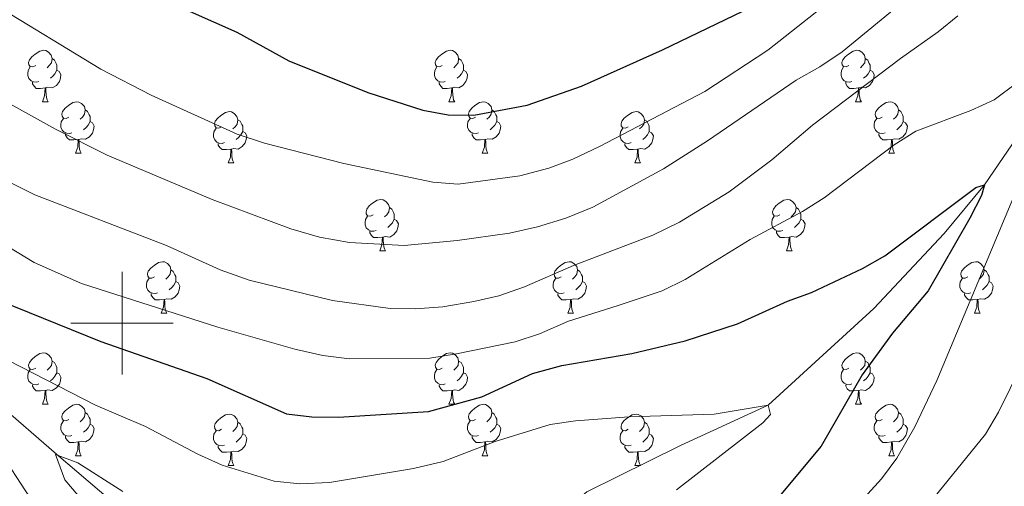
# Model space of a CAD drawing. Units: metres. Extents: x 647404 to 651922, y 739076 to 742142.
# Drawn here: x 648980 to 649172, y 740968 to 741059 of the extents above; entities that cross this region are included whole.
import ezdxf

# ---------------------------------------------------------------- set-up
doc = ezdxf.new("R2010")
doc.units = ezdxf.units.M
doc.header["$MEASUREMENT"] = 0
doc.linetypes.add('DGN Style 3', pattern=[81.130322, 57.95023, -23.180092])
for name, color, linetype, lineweight in [('Carátula', 7, 'Continuous', 0), ('Elementos auxiliares', 7, 'Continuous', 0), ('Entidades rústicas y varios', 7, 'Continuous', 0), ('Hidrografía', 7, 'Continuous', 0), ('Relieve y altimetría', 7, 'Continuous', 0)]:
    doc.layers.add(name, color=color, linetype=linetype, lineweight=lineweight)

msp = doc.modelspace()

# ---------------------------------------------------------------- linework, layer by layer
at = {"layer": 'Carátula', "color": 7, "linetype": 'Continuous', "lineweight": 0}
for p, q in [((649000, 740990), (649000, 741010)), ((649000, 740990), (649000, 741010)), ((648990, 741000), (649010, 741000)), ((648990, 741000), (649010, 741000))]:
    msp.add_line(p, q, dxfattribs=at)
msp.add_3dface([(647468.457, 739075.79), (651922.398, 739172.744), (651857.762, 742142.051), (647403.821, 742045.097)], dxfattribs=at)
msp.add_3dface([(647468.457, 739075.79), (651922.398, 739172.744), (651857.762, 742142.051), (647403.821, 742045.097)], dxfattribs=at)
at = {"layer": 'Elementos auxiliares', "color": 250, "linetype": 'Continuous', "lineweight": 0}
msp.add_3dface([(648290.71, 741802.02), (651697.27, 741876.21), (651748.22, 739562.83), (648340.49, 739488.65)], dxfattribs=at)
at = {"layer": 'Entidades rústicas y varios', "color": 92, "linetype": 'Continuous', "lineweight": 0, "flags": 128}
for points in [[(648983.159, 741050.232), (648982.629, 741049.967), (648982.099, 741050.022), (648981.834, 741050.392), (648981.779, 741050.817), (648981.939, 741051.337), (648982.419, 741051.932), (648983.054, 741052.462), (648983.954, 741053.047), (648984.699, 741053.207), (648985.124, 741053.152), (648985.654, 741052.837), (648986.184, 741052.252), (648986.344, 741051.612), (648986.234, 741050.762), (648985.809, 741050.232), (648985.389, 741049.807)], [(649062.486, 741050.232), (649061.956, 741049.967), (649061.426, 741050.022), (649061.161, 741050.392), (649061.106, 741050.817), (649061.266, 741051.337), (649061.746, 741051.932), (649062.381, 741052.462), (649063.281, 741053.047), (649064.026, 741053.207), (649064.451, 741053.152), (649064.981, 741052.837), (649065.511, 741052.252), (649065.671, 741051.612), (649065.561, 741050.762), (649065.136, 741050.232), (649064.716, 741049.807)], [(649141.813, 741050.232), (649141.283, 741049.967), (649140.753, 741050.022), (649140.488, 741050.392), (649140.433, 741050.817), (649140.593, 741051.337), (649141.073, 741051.932), (649141.708, 741052.462), (649142.608, 741053.047), (649143.353, 741053.207), (649143.778, 741053.152), (649144.308, 741052.837), (649144.838, 741052.252), (649144.998, 741051.612), (649144.888, 741050.762), (649144.463, 741050.232), (649144.043, 741049.807)], [(648986.344, 741051.612), (648986.819, 741051.297), (648987.134, 741050.657), (648987.294, 741050.337), (648987.294, 741049.757), (648987.294, 741049.332), (648986.924, 741048.642), (648986.504, 741048.162), (648986.024, 741047.742)], [(649065.671, 741051.612), (649066.146, 741051.297), (649066.461, 741050.657), (649066.621, 741050.337), (649066.621, 741049.757), (649066.621, 741049.332), (649066.251, 741048.642), (649065.831, 741048.162), (649065.351, 741047.742)], [(649144.998, 741051.612), (649145.473, 741051.297), (649145.788, 741050.657), (649145.948, 741050.337), (649145.948, 741049.757), (649145.948, 741049.332), (649145.578, 741048.642), (649145.158, 741048.162), (649144.678, 741047.742)], [(648983.744, 741047.152), (648983.319, 741046.992), (648982.734, 741047.052), (648982.259, 741047.262), (648981.834, 741047.687), (648981.619, 741048.272), (648981.619, 741048.692), (648981.674, 741049.277), (648982.099, 741049.967)], [(648987.294, 741049.332), (648987.749, 741049.082), (648988.094, 741048.467), (648987.984, 741047.742), (648987.774, 741047.102), (648987.189, 741046.362), (648986.394, 741045.882), (648985.544, 741045.987), (648985.114, 741045.857)], [(649063.071, 741047.152), (649062.646, 741046.992), (649062.061, 741047.052), (649061.586, 741047.262), (649061.161, 741047.687), (649060.946, 741048.272), (649060.946, 741048.692), (649061.001, 741049.277), (649061.426, 741049.967)], [(649066.621, 741049.332), (649067.076, 741049.082), (649067.421, 741048.467), (649067.311, 741047.742), (649067.101, 741047.102), (649066.516, 741046.362), (649065.721, 741045.882), (649064.871, 741045.987), (649064.441, 741045.857)], [(649142.398, 741047.152), (649141.973, 741046.992), (649141.388, 741047.052), (649140.913, 741047.262), (649140.488, 741047.687), (649140.273, 741048.272), (649140.273, 741048.692), (649140.328, 741049.277), (649140.753, 741049.967)], [(649145.948, 741049.332), (649146.403, 741049.082), (649146.748, 741048.467), (649146.638, 741047.742), (649146.428, 741047.102), (649145.843, 741046.362), (649145.048, 741045.882), (649144.198, 741045.987), (649143.768, 741045.857)], [(648985.004, 741045.857), (648984.114, 741045.772), (648983.269, 741045.772), (648982.844, 741046.202), (648982.524, 741046.677), (648982.524, 741046.992)], [(649064.331, 741045.857), (649063.441, 741045.772), (649062.596, 741045.772), (649062.171, 741046.202), (649061.851, 741046.677), (649061.851, 741046.992)], [(649143.658, 741045.857), (649142.768, 741045.772), (649141.923, 741045.772), (649141.498, 741046.202), (649141.178, 741046.677), (649141.178, 741046.992)], [(648984.459, 741043.172), (648984.894, 741044.332), (648985.004, 741045.857), (648985.114, 741045.857), (648985.149, 741045.272), (648985.184, 741044.587), (648985.254, 741043.972), (648985.369, 741043.572), (648985.584, 741043.172)], [(649063.786, 741043.172), (649064.221, 741044.332), (649064.331, 741045.857), (649064.441, 741045.857), (649064.476, 741045.272), (649064.511, 741044.587), (649064.581, 741043.972), (649064.696, 741043.572), (649064.911, 741043.172)], [(649143.113, 741043.172), (649143.548, 741044.332), (649143.658, 741045.857), (649143.768, 741045.857), (649143.803, 741045.272), (649143.838, 741044.587), (649143.908, 741043.972), (649144.023, 741043.572), (649144.238, 741043.172)], [(648984.459, 741043.172), (648985.584, 741043.172)], [(648989.634, 741040.197), (648989.104, 741039.932), (648988.574, 741039.987), (648988.309, 741040.357), (648988.254, 741040.782), (648988.414, 741041.302), (648988.894, 741041.897), (648989.529, 741042.427), (648990.429, 741043.012), (648991.174, 741043.172), (648991.599, 741043.117), (648992.129, 741042.802), (648992.659, 741042.217), (648992.819, 741041.577), (648992.709, 741040.727), (648992.284, 741040.197), (648991.864, 741039.772)], [(649063.786, 741043.172), (649064.911, 741043.172)], [(649068.961, 741040.197), (649068.431, 741039.932), (649067.901, 741039.987), (649067.636, 741040.357), (649067.581, 741040.782), (649067.741, 741041.302), (649068.221, 741041.897), (649068.856, 741042.427), (649069.756, 741043.012), (649070.501, 741043.172), (649070.926, 741043.117), (649071.456, 741042.802), (649071.986, 741042.217), (649072.146, 741041.577), (649072.036, 741040.727), (649071.611, 741040.197), (649071.191, 741039.772)], [(649143.113, 741043.172), (649144.238, 741043.172)], [(649148.288, 741040.197), (649147.758, 741039.932), (649147.228, 741039.987), (649146.963, 741040.357), (649146.908, 741040.782), (649147.068, 741041.302), (649147.548, 741041.897), (649148.183, 741042.427), (649149.083, 741043.012), (649149.828, 741043.172), (649150.253, 741043.117), (649150.783, 741042.802), (649151.313, 741042.217), (649151.473, 741041.577), (649151.363, 741040.727), (649150.938, 741040.197), (649150.518, 741039.772)], [(648992.819, 741041.577), (648993.294, 741041.262), (648993.609, 741040.622), (648993.769, 741040.302), (648993.769, 741039.722), (648993.769, 741039.297), (648993.399, 741038.607), (648992.979, 741038.127), (648992.499, 741037.707)], [(649019.406, 741038.292), (649018.876, 741038.027), (649018.346, 741038.082), (649018.081, 741038.452), (649018.026, 741038.877), (649018.186, 741039.397), (649018.666, 741039.992), (649019.301, 741040.522), (649020.201, 741041.107), (649020.946, 741041.267), (649021.371, 741041.212), (649021.901, 741040.897), (649022.431, 741040.312), (649022.591, 741039.672), (649022.481, 741038.822), (649022.056, 741038.292), (649021.636, 741037.867)], [(649072.146, 741041.577), (649072.621, 741041.262), (649072.936, 741040.622), (649073.096, 741040.302), (649073.096, 741039.722), (649073.096, 741039.297), (649072.726, 741038.607), (649072.306, 741038.127), (649071.826, 741037.707)], [(649098.733, 741038.292), (649098.203, 741038.027), (649097.673, 741038.082), (649097.408, 741038.452), (649097.353, 741038.877), (649097.513, 741039.397), (649097.993, 741039.992), (649098.628, 741040.522), (649099.528, 741041.107), (649100.273, 741041.267), (649100.698, 741041.212), (649101.228, 741040.897), (649101.758, 741040.312), (649101.918, 741039.672), (649101.808, 741038.822), (649101.383, 741038.292), (649100.963, 741037.867)], [(649151.473, 741041.577), (649151.948, 741041.262), (649152.263, 741040.622), (649152.423, 741040.302), (649152.423, 741039.722), (649152.423, 741039.297), (649152.053, 741038.607), (649151.633, 741038.127), (649151.153, 741037.707)], [(648990.219, 741037.117), (648989.794, 741036.957), (648989.209, 741037.017), (648988.734, 741037.227), (648988.309, 741037.652), (648988.094, 741038.237), (648988.094, 741038.657), (648988.149, 741039.242), (648988.574, 741039.932)], [(648993.769, 741039.297), (648994.224, 741039.047), (648994.569, 741038.432), (648994.459, 741037.707), (648994.249, 741037.067), (648993.664, 741036.327), (648992.869, 741035.847), (648992.019, 741035.952), (648991.589, 741035.822)], [(649022.591, 741039.672), (649023.066, 741039.357), (649023.381, 741038.717), (649023.541, 741038.397), (649023.541, 741037.817), (649023.541, 741037.392), (649023.171, 741036.702), (649022.751, 741036.222), (649022.271, 741035.802)], [(649069.546, 741037.117), (649069.121, 741036.957), (649068.536, 741037.017), (649068.061, 741037.227), (649067.636, 741037.652), (649067.421, 741038.237), (649067.421, 741038.657), (649067.476, 741039.242), (649067.901, 741039.932)], [(649073.096, 741039.297), (649073.551, 741039.047), (649073.896, 741038.432), (649073.786, 741037.707), (649073.576, 741037.067), (649072.991, 741036.327), (649072.196, 741035.847), (649071.346, 741035.952), (649070.916, 741035.822)], [(649101.918, 741039.672), (649102.393, 741039.357), (649102.708, 741038.717), (649102.868, 741038.397), (649102.868, 741037.817), (649102.868, 741037.392), (649102.498, 741036.702), (649102.078, 741036.222), (649101.598, 741035.802)], [(649148.873, 741037.117), (649148.448, 741036.957), (649147.863, 741037.017), (649147.388, 741037.227), (649146.963, 741037.652), (649146.748, 741038.237), (649146.748, 741038.657), (649146.803, 741039.242), (649147.228, 741039.932)], [(649152.423, 741039.297), (649152.878, 741039.047), (649153.223, 741038.432), (649153.113, 741037.707), (649152.903, 741037.067), (649152.318, 741036.327), (649151.523, 741035.847), (649150.673, 741035.952), (649150.243, 741035.822)], [(649019.991, 741035.212), (649019.566, 741035.052), (649018.981, 741035.112), (649018.506, 741035.322), (649018.081, 741035.747), (649017.866, 741036.332), (649017.866, 741036.752), (649017.921, 741037.337), (649018.346, 741038.027)], [(649023.541, 741037.392), (649023.996, 741037.142), (649024.341, 741036.527), (649024.231, 741035.802), (649024.021, 741035.162), (649023.436, 741034.422), (649022.641, 741033.942), (649021.791, 741034.047), (649021.361, 741033.917)], [(649099.318, 741035.212), (649098.893, 741035.052), (649098.308, 741035.112), (649097.833, 741035.322), (649097.408, 741035.747), (649097.193, 741036.332), (649097.193, 741036.752), (649097.248, 741037.337), (649097.673, 741038.027)], [(649102.868, 741037.392), (649103.323, 741037.142), (649103.668, 741036.527), (649103.558, 741035.802), (649103.348, 741035.162), (649102.763, 741034.422), (649101.968, 741033.942), (649101.118, 741034.047), (649100.688, 741033.917)], [(648991.479, 741035.822), (648990.589, 741035.737), (648989.744, 741035.737), (648989.319, 741036.167), (648988.999, 741036.642), (648988.999, 741036.957)], [(648990.934, 741033.137), (648991.369, 741034.297), (648991.479, 741035.822), (648991.589, 741035.822), (648991.624, 741035.237), (648991.659, 741034.552), (648991.729, 741033.937), (648991.844, 741033.537), (648992.059, 741033.137)], [(649070.806, 741035.822), (649069.916, 741035.737), (649069.071, 741035.737), (649068.646, 741036.167), (649068.326, 741036.642), (649068.326, 741036.957)], [(649070.261, 741033.137), (649070.696, 741034.297), (649070.806, 741035.822), (649070.916, 741035.822), (649070.951, 741035.237), (649070.986, 741034.552), (649071.056, 741033.937), (649071.171, 741033.537), (649071.386, 741033.137)], [(649150.133, 741035.822), (649149.243, 741035.737), (649148.398, 741035.737), (649147.973, 741036.167), (649147.653, 741036.642), (649147.653, 741036.957)], [(649149.588, 741033.137), (649150.023, 741034.297), (649150.133, 741035.822), (649150.243, 741035.822), (649150.278, 741035.237), (649150.313, 741034.552), (649150.383, 741033.937), (649150.498, 741033.537), (649150.713, 741033.137)], [(649021.251, 741033.917), (649020.361, 741033.832), (649019.516, 741033.832), (649019.091, 741034.262), (649018.771, 741034.737), (649018.771, 741035.052)], [(649020.706, 741031.232), (649021.141, 741032.392), (649021.251, 741033.917), (649021.361, 741033.917), (649021.396, 741033.332), (649021.431, 741032.647), (649021.501, 741032.032), (649021.616, 741031.632), (649021.831, 741031.232)], [(649100.578, 741033.917), (649099.688, 741033.832), (649098.843, 741033.832), (649098.418, 741034.262), (649098.098, 741034.737), (649098.098, 741035.052)], [(649100.033, 741031.232), (649100.468, 741032.392), (649100.578, 741033.917), (649100.688, 741033.917), (649100.723, 741033.332), (649100.758, 741032.647), (649100.828, 741032.032), (649100.943, 741031.632), (649101.158, 741031.232)], [(648990.934, 741033.137), (648992.059, 741033.137)], [(649020.706, 741031.232), (649021.831, 741031.232)], [(649070.261, 741033.137), (649071.386, 741033.137)], [(649100.033, 741031.232), (649101.158, 741031.232)], [(649149.588, 741033.137), (649150.713, 741033.137)], [(649048.983, 741021.149), (649048.453, 741020.884), (649047.923, 741020.939), (649047.658, 741021.309), (649047.603, 741021.734), (649047.763, 741022.254), (649048.243, 741022.849), (649048.878, 741023.379), (649049.778, 741023.964), (649050.523, 741024.124), (649050.948, 741024.069), (649051.478, 741023.754), (649052.008, 741023.169), (649052.168, 741022.529), (649052.058, 741021.679), (649051.633, 741021.149), (649051.213, 741020.724)], [(649128.31, 741021.149), (649127.78, 741020.884), (649127.25, 741020.939), (649126.985, 741021.309), (649126.93, 741021.734), (649127.09, 741022.254), (649127.57, 741022.849), (649128.205, 741023.379), (649129.105, 741023.964), (649129.85, 741024.124), (649130.275, 741024.069), (649130.805, 741023.754), (649131.335, 741023.169), (649131.495, 741022.529), (649131.385, 741021.679), (649130.96, 741021.149), (649130.54, 741020.724)], [(649052.168, 741022.529), (649052.643, 741022.214), (649052.958, 741021.574), (649053.118, 741021.254), (649053.118, 741020.674), (649053.118, 741020.249), (649052.748, 741019.559), (649052.328, 741019.079), (649051.848, 741018.659)], [(649131.495, 741022.529), (649131.97, 741022.214), (649132.285, 741021.574), (649132.445, 741021.254), (649132.445, 741020.674), (649132.445, 741020.249), (649132.075, 741019.559), (649131.655, 741019.079), (649131.175, 741018.659)], [(649049.568, 741018.069), (649049.143, 741017.909), (649048.558, 741017.969), (649048.083, 741018.179), (649047.658, 741018.604), (649047.443, 741019.189), (649047.443, 741019.609), (649047.498, 741020.194), (649047.923, 741020.884)], [(649053.118, 741020.249), (649053.573, 741019.999), (649053.918, 741019.384), (649053.808, 741018.659), (649053.598, 741018.019), (649053.013, 741017.279), (649052.218, 741016.799), (649051.368, 741016.904), (649050.938, 741016.774)], [(649128.895, 741018.069), (649128.47, 741017.909), (649127.885, 741017.969), (649127.41, 741018.179), (649126.985, 741018.604), (649126.77, 741019.189), (649126.77, 741019.609), (649126.825, 741020.194), (649127.25, 741020.884)], [(649132.445, 741020.249), (649132.9, 741019.999), (649133.245, 741019.384), (649133.135, 741018.659), (649132.925, 741018.019), (649132.34, 741017.279), (649131.545, 741016.799), (649130.695, 741016.904), (649130.265, 741016.774)], [(649050.828, 741016.774), (649049.938, 741016.689), (649049.093, 741016.689), (649048.668, 741017.119), (649048.348, 741017.594), (649048.348, 741017.909)], [(649130.155, 741016.774), (649129.265, 741016.689), (649128.42, 741016.689), (649127.995, 741017.119), (649127.675, 741017.594), (649127.675, 741017.909)], [(649050.283, 741014.089), (649050.718, 741015.249), (649050.828, 741016.774), (649050.938, 741016.774), (649050.973, 741016.189), (649051.008, 741015.504), (649051.078, 741014.889), (649051.193, 741014.489), (649051.408, 741014.089)], [(649129.61, 741014.089), (649130.045, 741015.249), (649130.155, 741016.774), (649130.265, 741016.774), (649130.3, 741016.189), (649130.335, 741015.504), (649130.405, 741014.889), (649130.52, 741014.489), (649130.735, 741014.089)], [(649050.283, 741014.089), (649051.408, 741014.089)], [(649129.61, 741014.089), (649130.735, 741014.089)], [(649006.347, 741009.009), (649005.817, 741008.744), (649005.287, 741008.799), (649005.022, 741009.169), (649004.967, 741009.594), (649005.127, 741010.114), (649005.607, 741010.709), (649006.242, 741011.239), (649007.142, 741011.824), (649007.887, 741011.984), (649008.312, 741011.929), (649008.842, 741011.614), (649009.372, 741011.029), (649009.532, 741010.389), (649009.422, 741009.539), (649008.997, 741009.009), (649008.577, 741008.584)], [(649009.532, 741010.389), (649010.007, 741010.074), (649010.322, 741009.434), (649010.482, 741009.114), (649010.482, 741008.534), (649010.482, 741008.109), (649010.112, 741007.419), (649009.692, 741006.939), (649009.212, 741006.519)], [(649085.674, 741009.009), (649085.144, 741008.744), (649084.614, 741008.799), (649084.349, 741009.169), (649084.294, 741009.594), (649084.454, 741010.114), (649084.934, 741010.709), (649085.569, 741011.239), (649086.469, 741011.824), (649087.214, 741011.984), (649087.639, 741011.929), (649088.169, 741011.614), (649088.699, 741011.029), (649088.859, 741010.389), (649088.749, 741009.539), (649088.324, 741009.009), (649087.904, 741008.584)], [(649088.859, 741010.389), (649089.334, 741010.074), (649089.649, 741009.434), (649089.809, 741009.114), (649089.809, 741008.534), (649089.809, 741008.109), (649089.439, 741007.419), (649089.019, 741006.939), (649088.539, 741006.519)], [(649165.001, 741009.009), (649164.471, 741008.744), (649163.941, 741008.799), (649163.676, 741009.169), (649163.621, 741009.594), (649163.781, 741010.114), (649164.261, 741010.709), (649164.896, 741011.239), (649165.796, 741011.824), (649166.541, 741011.984), (649166.966, 741011.929), (649167.496, 741011.614), (649168.026, 741011.029), (649168.186, 741010.389), (649168.076, 741009.539), (649167.651, 741009.009), (649167.231, 741008.584)], [(649168.186, 741010.389), (649168.661, 741010.074), (649168.976, 741009.434), (649169.136, 741009.114), (649169.136, 741008.534), (649169.136, 741008.109), (649168.766, 741007.419), (649168.346, 741006.939), (649167.866, 741006.519)], [(649006.932, 741005.929), (649006.507, 741005.769), (649005.922, 741005.829), (649005.447, 741006.039), (649005.022, 741006.464), (649004.807, 741007.049), (649004.807, 741007.469), (649004.862, 741008.054), (649005.287, 741008.744)], [(649086.259, 741005.929), (649085.834, 741005.769), (649085.249, 741005.829), (649084.774, 741006.039), (649084.349, 741006.464), (649084.134, 741007.049), (649084.134, 741007.469), (649084.189, 741008.054), (649084.614, 741008.744)], [(649165.586, 741005.929), (649165.161, 741005.769), (649164.576, 741005.829), (649164.101, 741006.039), (649163.676, 741006.464), (649163.461, 741007.049), (649163.461, 741007.469), (649163.516, 741008.054), (649163.941, 741008.744)], [(649010.482, 741008.109), (649010.937, 741007.859), (649011.282, 741007.244), (649011.172, 741006.519), (649010.962, 741005.879), (649010.377, 741005.139), (649009.582, 741004.659), (649008.732, 741004.764), (649008.302, 741004.634)], [(649089.809, 741008.109), (649090.264, 741007.859), (649090.609, 741007.244), (649090.499, 741006.519), (649090.289, 741005.879), (649089.704, 741005.139), (649088.909, 741004.659), (649088.059, 741004.764), (649087.629, 741004.634)], [(649169.136, 741008.109), (649169.591, 741007.859), (649169.936, 741007.244), (649169.826, 741006.519), (649169.616, 741005.879), (649169.031, 741005.139), (649168.236, 741004.659), (649167.386, 741004.764), (649166.956, 741004.634)], [(649008.192, 741004.634), (649007.302, 741004.549), (649006.457, 741004.549), (649006.032, 741004.979), (649005.712, 741005.454), (649005.712, 741005.769)], [(649007.647, 741001.949), (649008.082, 741003.109), (649008.192, 741004.634), (649008.302, 741004.634), (649008.337, 741004.049), (649008.372, 741003.364), (649008.442, 741002.749), (649008.557, 741002.349), (649008.772, 741001.949)], [(649087.519, 741004.634), (649086.629, 741004.549), (649085.784, 741004.549), (649085.359, 741004.979), (649085.039, 741005.454), (649085.039, 741005.769)], [(649086.974, 741001.949), (649087.409, 741003.109), (649087.519, 741004.634), (649087.629, 741004.634), (649087.664, 741004.049), (649087.699, 741003.364), (649087.769, 741002.749), (649087.884, 741002.349), (649088.099, 741001.949)], [(649166.846, 741004.634), (649165.956, 741004.549), (649165.111, 741004.549), (649164.686, 741004.979), (649164.366, 741005.454), (649164.366, 741005.769)], [(649166.301, 741001.949), (649166.736, 741003.109), (649166.846, 741004.634), (649166.956, 741004.634), (649166.991, 741004.049), (649167.026, 741003.364), (649167.096, 741002.749), (649167.211, 741002.349), (649167.426, 741001.949)], [(649007.647, 741001.949), (649008.772, 741001.949)], [(649086.974, 741001.949), (649088.099, 741001.949)], [(649166.301, 741001.949), (649167.426, 741001.949)], [(648983.159, 740991.24), (648982.629, 740990.975), (648982.099, 740991.03), (648981.834, 740991.4), (648981.779, 740991.825), (648981.939, 740992.345), (648982.419, 740992.94), (648983.054, 740993.47), (648983.954, 740994.055), (648984.699, 740994.215), (648985.124, 740994.16), (648985.654, 740993.845), (648986.184, 740993.26), (648986.344, 740992.62), (648986.234, 740991.77), (648985.809, 740991.24), (648985.389, 740990.815)], [(649062.486, 740991.24), (649061.956, 740990.975), (649061.426, 740991.03), (649061.161, 740991.4), (649061.106, 740991.825), (649061.266, 740992.345), (649061.746, 740992.94), (649062.381, 740993.47), (649063.281, 740994.055), (649064.026, 740994.215), (649064.451, 740994.16), (649064.981, 740993.845), (649065.511, 740993.26), (649065.671, 740992.62), (649065.561, 740991.77), (649065.136, 740991.24), (649064.716, 740990.815)], [(649141.813, 740991.24), (649141.283, 740990.975), (649140.753, 740991.03), (649140.488, 740991.4), (649140.433, 740991.825), (649140.593, 740992.345), (649141.073, 740992.94), (649141.708, 740993.47), (649142.608, 740994.055), (649143.353, 740994.215), (649143.778, 740994.16), (649144.308, 740993.845), (649144.838, 740993.26), (649144.998, 740992.62), (649144.888, 740991.77), (649144.463, 740991.24), (649144.043, 740990.815)], [(648983.744, 740988.16), (648983.319, 740988), (648982.734, 740988.06), (648982.259, 740988.27), (648981.834, 740988.695), (648981.619, 740989.28), (648981.619, 740989.7), (648981.674, 740990.285), (648982.099, 740990.975)], [(648986.344, 740992.62), (648986.819, 740992.305), (648987.134, 740991.665), (648987.294, 740991.345), (648987.294, 740990.765), (648987.294, 740990.34), (648986.924, 740989.65), (648986.504, 740989.17), (648986.024, 740988.75)], [(649063.071, 740988.16), (649062.646, 740988), (649062.061, 740988.06), (649061.586, 740988.27), (649061.161, 740988.695), (649060.946, 740989.28), (649060.946, 740989.7), (649061.001, 740990.285), (649061.426, 740990.975)], [(649065.671, 740992.62), (649066.146, 740992.305), (649066.461, 740991.665), (649066.621, 740991.345), (649066.621, 740990.765), (649066.621, 740990.34), (649066.251, 740989.65), (649065.831, 740989.17), (649065.351, 740988.75)], [(649142.398, 740988.16), (649141.973, 740988), (649141.388, 740988.06), (649140.913, 740988.27), (649140.488, 740988.695), (649140.273, 740989.28), (649140.273, 740989.7), (649140.328, 740990.285), (649140.753, 740990.975)], [(649144.998, 740992.62), (649145.473, 740992.305), (649145.788, 740991.665), (649145.948, 740991.345), (649145.948, 740990.765), (649145.948, 740990.34), (649145.578, 740989.65), (649145.158, 740989.17), (649144.678, 740988.75)], [(648987.294, 740990.34), (648987.749, 740990.09), (648988.094, 740989.475), (648987.984, 740988.75), (648987.774, 740988.11), (648987.189, 740987.37), (648986.394, 740986.89), (648985.544, 740986.995), (648985.114, 740986.865)], [(649066.621, 740990.34), (649067.076, 740990.09), (649067.421, 740989.475), (649067.311, 740988.75), (649067.101, 740988.11), (649066.516, 740987.37), (649065.721, 740986.89), (649064.871, 740986.995), (649064.441, 740986.865)], [(649145.948, 740990.34), (649146.403, 740990.09), (649146.748, 740989.475), (649146.638, 740988.75), (649146.428, 740988.11), (649145.843, 740987.37), (649145.048, 740986.89), (649144.198, 740986.995), (649143.768, 740986.865)], [(648985.004, 740986.865), (648984.114, 740986.78), (648983.269, 740986.78), (648982.844, 740987.21), (648982.524, 740987.685), (648982.524, 740988)], [(649064.331, 740986.865), (649063.441, 740986.78), (649062.596, 740986.78), (649062.171, 740987.21), (649061.851, 740987.685), (649061.851, 740988)], [(649143.658, 740986.865), (649142.768, 740986.78), (649141.923, 740986.78), (649141.498, 740987.21), (649141.178, 740987.685), (649141.178, 740988)], [(648984.459, 740984.18), (648984.894, 740985.34), (648985.004, 740986.865), (648985.114, 740986.865), (648985.149, 740986.28), (648985.184, 740985.595), (648985.254, 740984.98), (648985.369, 740984.58), (648985.584, 740984.18)], [(649063.786, 740984.18), (649064.221, 740985.34), (649064.331, 740986.865), (649064.441, 740986.865), (649064.476, 740986.28), (649064.511, 740985.595), (649064.581, 740984.98), (649064.696, 740984.58), (649064.911, 740984.18)], [(649143.113, 740984.18), (649143.548, 740985.34), (649143.658, 740986.865), (649143.768, 740986.865), (649143.803, 740986.28), (649143.838, 740985.595), (649143.908, 740984.98), (649144.023, 740984.58), (649144.238, 740984.18)], [(648984.459, 740984.18), (648985.584, 740984.18)], [(648989.634, 740981.205), (648989.104, 740980.94), (648988.574, 740980.995), (648988.309, 740981.365), (648988.254, 740981.79), (648988.414, 740982.31), (648988.894, 740982.905), (648989.529, 740983.435), (648990.429, 740984.02), (648991.174, 740984.18), (648991.599, 740984.125), (648992.129, 740983.81), (648992.659, 740983.225), (648992.819, 740982.585), (648992.709, 740981.735), (648992.284, 740981.205), (648991.864, 740980.78)], [(649063.786, 740984.18), (649064.911, 740984.18)], [(649068.961, 740981.205), (649068.431, 740980.94), (649067.901, 740980.995), (649067.636, 740981.365), (649067.581, 740981.79), (649067.741, 740982.31), (649068.221, 740982.905), (649068.856, 740983.435), (649069.756, 740984.02), (649070.501, 740984.18), (649070.926, 740984.125), (649071.456, 740983.81), (649071.986, 740983.225), (649072.146, 740982.585), (649072.036, 740981.735), (649071.611, 740981.205), (649071.191, 740980.78)], [(649143.113, 740984.18), (649144.238, 740984.18)], [(649148.288, 740981.205), (649147.758, 740980.94), (649147.228, 740980.995), (649146.963, 740981.365), (649146.908, 740981.79), (649147.068, 740982.31), (649147.548, 740982.905), (649148.183, 740983.435), (649149.083, 740984.02), (649149.828, 740984.18), (649150.253, 740984.125), (649150.783, 740983.81), (649151.313, 740983.225), (649151.473, 740982.585), (649151.363, 740981.735), (649150.938, 740981.205), (649150.518, 740980.78)], [(648992.819, 740982.585), (648993.294, 740982.27), (648993.609, 740981.63), (648993.769, 740981.31), (648993.769, 740980.73), (648993.769, 740980.305), (648993.399, 740979.615), (648992.979, 740979.135), (648992.499, 740978.715)], [(649019.406, 740979.3), (649018.876, 740979.035), (649018.346, 740979.09), (649018.081, 740979.46), (649018.026, 740979.885), (649018.186, 740980.405), (649018.666, 740981), (649019.301, 740981.53), (649020.201, 740982.115), (649020.946, 740982.275), (649021.371, 740982.22), (649021.901, 740981.905), (649022.431, 740981.32), (649022.591, 740980.68), (649022.481, 740979.83), (649022.056, 740979.3), (649021.636, 740978.875)], [(649072.146, 740982.585), (649072.621, 740982.27), (649072.936, 740981.63), (649073.096, 740981.31), (649073.096, 740980.73), (649073.096, 740980.305), (649072.726, 740979.615), (649072.306, 740979.135), (649071.826, 740978.715)], [(649098.733, 740979.3), (649098.203, 740979.035), (649097.673, 740979.09), (649097.408, 740979.46), (649097.353, 740979.885), (649097.513, 740980.405), (649097.993, 740981), (649098.628, 740981.53), (649099.528, 740982.115), (649100.273, 740982.275), (649100.698, 740982.22), (649101.228, 740981.905), (649101.758, 740981.32), (649101.918, 740980.68), (649101.808, 740979.83), (649101.383, 740979.3), (649100.963, 740978.875)], [(649151.473, 740982.585), (649151.948, 740982.27), (649152.263, 740981.63), (649152.423, 740981.31), (649152.423, 740980.73), (649152.423, 740980.305), (649152.053, 740979.615), (649151.633, 740979.135), (649151.153, 740978.715)], [(648990.219, 740978.125), (648989.794, 740977.965), (648989.209, 740978.025), (648988.734, 740978.235), (648988.309, 740978.66), (648988.094, 740979.245), (648988.094, 740979.665), (648988.149, 740980.25), (648988.574, 740980.94)], [(648993.769, 740980.305), (648994.224, 740980.055), (648994.569, 740979.44), (648994.459, 740978.715), (648994.249, 740978.075), (648993.664, 740977.335), (648992.869, 740976.855), (648992.019, 740976.96), (648991.589, 740976.83)], [(649022.591, 740980.68), (649023.066, 740980.365), (649023.381, 740979.725), (649023.541, 740979.405), (649023.541, 740978.825), (649023.541, 740978.4), (649023.171, 740977.71), (649022.751, 740977.23), (649022.271, 740976.81)], [(649069.546, 740978.125), (649069.121, 740977.965), (649068.536, 740978.025), (649068.061, 740978.235), (649067.636, 740978.66), (649067.421, 740979.245), (649067.421, 740979.665), (649067.476, 740980.25), (649067.901, 740980.94)], [(649073.096, 740980.305), (649073.551, 740980.055), (649073.896, 740979.44), (649073.786, 740978.715), (649073.576, 740978.075), (649072.991, 740977.335), (649072.196, 740976.855), (649071.346, 740976.96), (649070.916, 740976.83)], [(649101.918, 740980.68), (649102.393, 740980.365), (649102.708, 740979.725), (649102.868, 740979.405), (649102.868, 740978.825), (649102.868, 740978.4), (649102.498, 740977.71), (649102.078, 740977.23), (649101.598, 740976.81)], [(649148.873, 740978.125), (649148.448, 740977.965), (649147.863, 740978.025), (649147.388, 740978.235), (649146.963, 740978.66), (649146.748, 740979.245), (649146.748, 740979.665), (649146.803, 740980.25), (649147.228, 740980.94)], [(649152.423, 740980.305), (649152.878, 740980.055), (649153.223, 740979.44), (649153.113, 740978.715), (649152.903, 740978.075), (649152.318, 740977.335), (649151.523, 740976.855), (649150.673, 740976.96), (649150.243, 740976.83)], [(648991.479, 740976.83), (648990.589, 740976.745), (648989.744, 740976.745), (648989.319, 740977.175), (648988.999, 740977.65), (648988.999, 740977.965)], [(649019.991, 740976.22), (649019.566, 740976.06), (649018.981, 740976.12), (649018.506, 740976.33), (649018.081, 740976.755), (649017.866, 740977.34), (649017.866, 740977.76), (649017.921, 740978.345), (649018.346, 740979.035)], [(649023.541, 740978.4), (649023.996, 740978.15), (649024.341, 740977.535), (649024.231, 740976.81), (649024.021, 740976.17), (649023.436, 740975.43), (649022.641, 740974.95), (649021.791, 740975.055), (649021.361, 740974.925)], [(649070.806, 740976.83), (649069.916, 740976.745), (649069.071, 740976.745), (649068.646, 740977.175), (649068.326, 740977.65), (649068.326, 740977.965)], [(649099.318, 740976.22), (649098.893, 740976.06), (649098.308, 740976.12), (649097.833, 740976.33), (649097.408, 740976.755), (649097.193, 740977.34), (649097.193, 740977.76), (649097.248, 740978.345), (649097.673, 740979.035)], [(649102.868, 740978.4), (649103.323, 740978.15), (649103.668, 740977.535), (649103.558, 740976.81), (649103.348, 740976.17), (649102.763, 740975.43), (649101.968, 740974.95), (649101.118, 740975.055), (649100.688, 740974.925)], [(649150.133, 740976.83), (649149.243, 740976.745), (649148.398, 740976.745), (649147.973, 740977.175), (649147.653, 740977.65), (649147.653, 740977.965)], [(648990.934, 740974.145), (648991.369, 740975.305), (648991.479, 740976.83), (648991.589, 740976.83), (648991.624, 740976.245), (648991.659, 740975.56), (648991.729, 740974.945), (648991.844, 740974.545), (648992.059, 740974.145)], [(649021.251, 740974.925), (649020.361, 740974.84), (649019.516, 740974.84), (649019.091, 740975.27), (649018.771, 740975.745), (649018.771, 740976.06)], [(649070.261, 740974.145), (649070.696, 740975.305), (649070.806, 740976.83), (649070.916, 740976.83), (649070.951, 740976.245), (649070.986, 740975.56), (649071.056, 740974.945), (649071.171, 740974.545), (649071.386, 740974.145)], [(649100.578, 740974.925), (649099.688, 740974.84), (649098.843, 740974.84), (649098.418, 740975.27), (649098.098, 740975.745), (649098.098, 740976.06)], [(649149.588, 740974.145), (649150.023, 740975.305), (649150.133, 740976.83), (649150.243, 740976.83), (649150.278, 740976.245), (649150.313, 740975.56), (649150.383, 740974.945), (649150.498, 740974.545), (649150.713, 740974.145)], [(648990.934, 740974.145), (648992.059, 740974.145)], [(649020.706, 740972.24), (649021.141, 740973.4), (649021.251, 740974.925), (649021.361, 740974.925), (649021.396, 740974.34), (649021.431, 740973.655), (649021.501, 740973.04), (649021.616, 740972.64), (649021.831, 740972.24)], [(649070.261, 740974.145), (649071.386, 740974.145)], [(649100.033, 740972.24), (649100.468, 740973.4), (649100.578, 740974.925), (649100.688, 740974.925), (649100.723, 740974.34), (649100.758, 740973.655), (649100.828, 740973.04), (649100.943, 740972.64), (649101.158, 740972.24)], [(649149.588, 740974.145), (649150.713, 740974.145)], [(649020.706, 740972.24), (649021.831, 740972.24)], [(649100.033, 740972.24), (649101.158, 740972.24)]]:
    msp.add_lwpolyline(points, dxfattribs=at)
at = {"layer": 'Hidrografía', "color": 142, "linetype": 'DGN Style 3', "lineweight": 13}
for points in [[(648837.601, 741123.85, 1112.793), (648852.041, 741111.451, 1110), (648868.777, 741098.378, 1107.592), (648885.152, 741081.31, 1105), (648899.969, 741062.337, 1102.793), (648913.185, 741045.998, 1101.59), (648927.518, 741031.551, 1100), (648941.52, 741016.77, 1097.994), (648975.101, 740984.917, 1092.392), (648987.216, 740974.487, 1090), (649006.494, 740958.082, 1088.796), (649021.796, 740944.873, 1086.79), (649030.328, 740937.28, 1085), (649038.564, 740932.024, 1083.395), (649046.124, 740924.904, 1081.79), (649048.067, 740920.752, 1080)], [(649186.429, 741059.946, 1105.55), (649186.58, 741056.095, 1105.185), (649186.074, 741051.935, 1105), (649178.548, 741042.091, 1102.793), (649168.225, 741026.969, 1100), (649160.384, 741017.479, 1098.294), (649146.679, 741002.849, 1096.99), (649126.029, 740984.019, 1095), (649108.951, 740976.127, 1092.392), (649090.678, 740967.105, 1090), (649074.341, 740953.786, 1088.395), (649064.089, 740939.477, 1085.787), (649061.201, 740930.439, 1085), (649054.365, 740923.912, 1082.994), (649048.067, 740920.752, 1080)]]:
    msp.add_polyline3d(points, dxfattribs=at)
at = {"layer": 'Relieve y altimetría', "color": 30, "linetype": 'Continuous', "lineweight": 0, "flags": 128}
for points, elevation in [([(648975.042, 741062.112), (648995.901, 741049.557), (649005.669, 741044.446), (649022.452, 741036.855), (649027.781, 741035.124), (649043.271, 741031.127), (649060.612, 741027.518), (649065.601, 741027.078), (649077.637, 741028.731), (649083.253, 741030.196), (649087.936, 741031.948), (649093.149, 741034.454), (649113.712, 741045.195), (649125.972, 741053.263), (649149.973, 741072.24)], 1120), ([(649109.875, 741008.507), (649105.389, 741006.301), (649096.812, 741003.475), (649087.073, 741000.375), (649081.43, 740997.914), (649076.687, 740996.335), (649065.256, 740993.999), (649060.033, 740993.159), (649044.353, 740993.025), (649039.149, 740993.727), (649033.695, 740994.947), (649018.683, 740999.215), (648992.073, 741007.757), (648982.85, 741011.798), (648972.868, 741017.889), (648957.465, 741027.96), (648948.246, 741033.501), (648932.617, 741041.543), (648928.38, 741044.191), (648914.975, 741055.337), (648907.754, 741063.354)], 1105), ([(648944.313, 741062.2), (648947.844, 741058.326), (648951.666, 741055.103), (648956.196, 741052.189), (648966.251, 741047.471), (648977.054, 741043.331), (648987.043, 741037.807), (648997.072, 741032.747), (649017.559, 741024.126), (649032.945, 741018.388), (649038.534, 741016.775)], 1115), ([(649038.534, 741016.775), (649044.409, 741015.754), (649055.018, 741015.174), (649065.362, 741016.103), (649075.625, 741017.575), (649081.033, 741018.775), (649086.555, 741020.45), (649091.851, 741022.617), (649105.665, 741030.104), (649114.245, 741035.576), (649131.491, 741047.373), (649136.135, 741049.985), (649140.48, 741052.888), (649152.474, 741062.71)], 1115), ([(648930.954, 741059.178), (648947.579, 741045.304), (648957.881, 741038.532), (648967.182, 741032.911), (648982.999, 741025.035), (649008.652, 741015.146), (649019.136, 741010.404), (649024.833, 741008.378), (649041.051, 741004.436), (649052.285, 741002.845), (649057.285, 741002.797), (649062.612, 741003.206), (649068.639, 741004.196), (649073.502, 741005.356), (649078.519, 741007.091), (649088.086, 741011.255), (649103.575, 741017.155), (649108.758, 741019.705), (649118.433, 741025.577), (649126.764, 741031.88), (649134.725, 741038.586), (649151.89, 741051.616), (649159.192, 741056.78), (649163.064, 741059.943)], 1110), ([(649174.486, 741046.77), (649170.129, 741043.535), (649165.564, 741041.497), (649154.84, 741037.469), (649150.637, 741034.755), (649136.996, 741024.422), (649132.741, 741021.795), (649122.568, 741016.32), (649109.875, 741008.507)], 1105), ([(649180.221, 740839.393), (649170.066, 740843.808), (649165.412, 740846.468), (649161.544, 740849.635), (649150.956, 740861.411), (649140.664, 740873.808), (649130.989, 740888.297), (649128.61, 740892.696), (649123.332, 740908.116), (649120.848, 740919.015), (649120.211, 740924.216), (649120.038, 740929.214), (649121.049, 740934.448), (649123.089, 740939.382), (649125.675, 740943.954), (649139.429, 740960.122), (649148.176, 740969.648), (649151.128, 740973.692), (649154.668, 740979.814), (649158.969, 740988.833), (649176.151, 741029.824)], 1105), ([(649108.175, 740967.48), (649125.03, 740980.554), (649126.482, 740982.18), (649126.029, 740984.019), (649115.489, 740982.236), (649098.873, 740981.746), (649088.484, 740980.972), (649083.534, 740980.269), (649072.773, 740976.94), (649062.642, 740973.009), (649056.873, 740971.635), (649040.46, 740968.942), (649034.684, 740968.686), (649029.703, 740969.171), (649019.563, 740972.328), (649014.79, 740974.427), (649004.585, 740979.831), (648994.847, 740983.985), (648975.396, 740993.958)], 1095), ([(649175.522, 740991.847), (649171.015, 740982.622), (649168.45, 740978.33), (649147.472, 740952.457), (649144.065, 740947.72), (649138.897, 740938.176), (649137.789, 740933.296), (649137.838, 740927.916), (649140.517, 740911.138), (649141.891, 740906.179), (649143.942, 740900.722), (649146.329, 740896.326), (649154.052, 740887.037), (649156.709, 740882.103), (649162.529, 740872.758), (649168.953, 740864.04), (649175.926, 740856.485)], 1110), ([(648976.683, 740974.22), (648985.629, 740960.403), (648992.564, 740951.791), (649003.264, 740939.544), (649009.536, 740930.339), (649011.697, 740925.715), (649013.148, 740920.663), (649014.304, 740915.091), (649014.836, 740909.813)], 1095), ([(649000.181, 740967.168), (648991.365, 740972.786), (648987.039, 740974.378), (648988.873, 740969.44), (648992.568, 740965.109)], 1090)]:
    msp.add_lwpolyline(points, dxfattribs=dict(at, elevation=elevation))
at = {"layer": 'Relieve y altimetría', "color": 30, "linetype": 'Continuous', "lineweight": 30, "flags": 128}
for points, elevation in [([(649008.183, 741063.115), (649022.409, 741056.737), (649032.548, 741051.142), (649047.945, 741044.972), (649058.708, 741041.52), (649063.659, 741040.608), (649068.659, 741040.565), (649079.043, 741042.535), (649089.623, 741046.236), (649105.435, 741053.277), (649130.022, 741065.194)], 1125), ([(649085.811, 740991.731), (649099.482, 740994.083), (649109.863, 740996.583), (649120.075, 740999.901), (649129.806, 741004.29), (649134.518, 741005.962), (649144.431, 741010.667), (649148.798, 741013.104), (649166.591, 741026.427), (649168.225, 741026.969), (649167.697, 741024.905), (649165.376, 741020.475), (649157.256, 741006.276), (649150.31, 740998.036), (649144.41, 740989.91), (649136.379, 740976.006), (649123.029, 740959.944)], 1100), ([(648976.064, 741004.415), (648995.868, 740996.446), (649016.535, 740989.229), (649032.095, 740982.331), (649037.06, 740981.735), (649042.246, 740981.676), (649059.822, 740982.763), (649070.173, 740985.628), (649080.059, 740990.212), (649085.811, 740991.731)], 1100)]:
    msp.add_lwpolyline(points, dxfattribs=dict(at, elevation=elevation))

doc.saveas('drawing.dxf')
